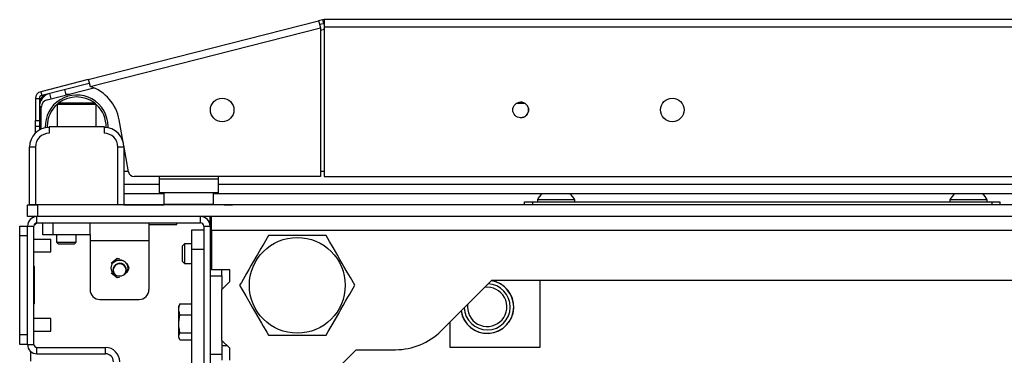
# Model space of a CAD drawing. Extents: x -240 to 39, y -68 to 169.
# Drawn here: x -146 to -136, y -21 to -18 of the extents above; entities that cross this region are included whole.
import ezdxf

# ---------------------------------------------------------------- set-up
doc = ezdxf.new("R2010")
doc.units = 0
doc.header["$MEASUREMENT"] = 0
doc.layers.add('TFR-TRI', color=7, linetype='CONTINUOUS')

msp = doc.modelspace()

# ---------------------------------------------------------------- linework, layer by layer
at = {"layer": 'TFR-TRI', "color": 155, "linetype": 'CONTINUOUS'}
for p, q in [((-145.3375, -18.3896), (-143.0296, -17.8005)), ((-142.9915, -17.7907), (-143.0296, -17.8005)), ((-143.0296, -17.8005), (-143.0245, -17.8206)), ((-143.0245, -17.8206), (-143.0121, -17.8691)), ((-142.9818, -17.8289), (-143.0199, -17.8386)), ((-142.9915, -17.7907), (-142.9818, -17.8289)), ((-125.5331, -17.7885), (-142.974, -17.7885)), ((-142.974, -17.7885), (-142.974, -17.8093)), ((-142.974, -17.8093), (-142.974, -17.8594)), ((-145.32, -18.4582), (-143.0121, -17.8691)), ((-143.0121, -17.8691), (-143.0121, -19.3633)), ((-143.0121, -17.8935), (-142.9842, -17.8864)), ((-142.974, -17.8594), (-125.5331, -17.8594)), ((-142.974, -17.8594), (-142.974, -19.3633)), ((-145.3375, -18.3896), (-145.8144, -18.5113)), ((-145.3278, -18.4277), (-145.8046, -18.5494)), ((-145.3375, -18.3896), (-145.3324, -18.4097)), ((-145.3324, -18.4097), (-145.32, -18.4582)), ((-145.8144, -18.5113), (-145.8046, -18.5494)), ((-145.7494, -18.5923), (-145.2815, -18.4728)), ((-145.711, -18.5825), (-145.7246, -18.529)), ((-145.5584, -18.5435), (-145.572, -18.4901)), ((-145.5607, -18.5344), (-145.5227, -18.5344)), ((-145.8677, -18.58), (-145.8677, -18.8005)), ((-145.8677, -18.58), (-145.8283, -18.58)), ((-145.8283, -18.58), (-145.8283, -18.8005)), ((-145.6362, -18.6232), (-145.6512, -18.6382)), ((-145.6512, -18.6382), (-145.6512, -18.8594)), ((-145.5936, -18.6382), (-145.6512, -18.6382)), ((-145.6362, -18.6232), (-145.6015, -18.6232)), ((-145.6015, -18.6232), (-145.5106, -18.6232)), ((-145.4544, -18.6382), (-145.5936, -18.6382)), ((-145.5106, -18.6232), (-145.3982, -18.6232)), ((-145.3152, -18.6382), (-145.4544, -18.6382)), ((-145.3982, -18.6232), (-145.3072, -18.6232)), ((-145.2575, -18.6382), (-145.3152, -18.6382)), ((-145.3072, -18.6232), (-145.2725, -18.6232)), ((-145.2575, -18.6382), (-145.2725, -18.6232)), ((-145.2575, -18.8594), (-145.2575, -18.6382)), ((-140.961, -18.6289), (-141.0497, -18.6289)), ((-145.8085, -18.6625), (-145.8283, -18.6625)), ((-145.8087, -18.8857), (-145.8087, -18.6686)), ((-145.8677, -18.8005), (-145.8283, -18.8005)), ((-145.8677, -18.8423), (-145.8677, -18.8005)), ((-145.8677, -18.8596), (-145.8677, -18.8423)), ((-145.8283, -18.8005), (-145.8283, -18.8423)), ((-145.8283, -18.8423), (-145.8283, -18.8596)), ((-144.9883, -19.0162), (-145.0274, -18.7949)), ((-145.8677, -18.8774), (-145.8677, -18.8596)), ((-145.8283, -18.8596), (-145.8677, -18.8596)), ((-145.8677, -18.9254), (-145.8677, -18.8774)), ((-145.8283, -18.8584), (-145.8283, -18.8956)), ((-145.73, -18.8594), (-145.1788, -18.8594)), ((-145.73, -18.8594), (-145.73, -18.9283)), ((-145.2575, -18.8587), (-145.2575, -18.8594)), ((-145.1788, -18.8594), (-145.1788, -18.9283)), ((-145.9268, -19.6468), (-145.9268, -19.0661)), ((-145.9095, -19.0661), (-145.9268, -19.0661)), ((-145.8677, -19.0661), (-145.9095, -19.0661)), ((-145.8677, -19.0661), (-145.8677, -19.6468)), ((-145.041, -19.6468), (-145.041, -19.0661)), ((-144.9992, -19.0661), (-145.041, -19.0661)), ((-144.9819, -19.0661), (-144.9992, -19.0661)), ((-144.9357, -19.3145), (-144.9828, -19.0478)), ((-144.9819, -19.0661), (-144.9819, -19.6468)), ((-144.9819, -19.3082), (-144.9369, -19.3082)), ((-143.0119, -19.3082), (-142.9737, -19.3082)), ((-143.0121, -19.3633), (-144.8776, -19.3633)), ((-144.6276, -19.3633), (-144.6276, -19.3869)), ((-144.6276, -19.3869), (-144.037, -19.3869)), ((-144.6276, -19.3869), (-144.6276, -19.4844)), ((-144.037, -19.3633), (-144.037, -19.3869)), ((-144.037, -19.3869), (-144.037, -19.4844)), ((-142.974, -19.3633), (-125.5331, -19.3633)), ((-144.9818, -19.4399), (-144.6274, -19.4399)), ((-144.5821, -19.5344), (-144.9818, -19.5344)), ((-144.6276, -19.4844), (-144.6276, -19.5247)), ((-144.037, -19.5247), (-144.6276, -19.5247)), ((-144.5823, -19.5247), (-144.5823, -19.641)), ((-144.0823, -19.641), (-144.0823, -19.5247)), ((-144.0822, -19.641), (-144.0822, -19.5344)), ((-124.425, -19.5344), (-144.0821, -19.5344)), ((-144.037, -19.4844), (-144.037, -19.5247)), ((-144.0369, -19.4399), (-124.4702, -19.4399)), ((-140.9661, -19.6153), (-140.943, -19.6153)), ((-140.9661, -19.6468), (-140.9661, -19.6153)), ((-140.943, -19.6153), (-140.8873, -19.6153)), ((-140.8873, -19.6153), (-136.2811, -19.6153)), ((-140.8873, -19.6153), (-140.8873, -19.6468)), ((-140.8381, -19.5955), (-140.8381, -19.6153)), ((-140.7834, -19.5955), (-140.8381, -19.5955)), ((-140.6511, -19.5955), (-140.7834, -19.5955)), ((-140.5189, -19.5955), (-140.6511, -19.5955)), ((-140.4641, -19.5955), (-140.5189, -19.5955)), ((-140.4641, -19.6153), (-140.4641, -19.5955)), ((-136.7043, -19.5955), (-136.7043, -19.6153)), ((-136.6495, -19.5955), (-136.7043, -19.5955)), ((-136.5173, -19.5955), (-136.6495, -19.5955)), ((-136.385, -19.5955), (-136.5173, -19.5955)), ((-136.3303, -19.5955), (-136.385, -19.5955)), ((-136.3303, -19.6153), (-136.3303, -19.5955)), ((-136.2811, -19.6153), (-136.2254, -19.6153)), ((-136.2811, -19.6468), (-136.2811, -19.6153)), ((-136.2254, -19.6153), (-136.2023, -19.6153)), ((-136.2023, -19.6153), (-136.2023, -19.6468)), ((-145.9464, -19.6468), (-145.9176, -19.6468)), ((-145.9464, -19.7649), (-145.9464, -19.6468)), ((-145.9095, -19.6468), (-145.9268, -19.6468)), ((-145.9176, -19.6468), (-145.848, -19.6468)), ((-145.8677, -19.6468), (-145.9095, -19.6468)), ((-145.041, -19.6468), (-145.8677, -19.6468)), ((-122.659, -19.6468), (-145.848, -19.6468)), ((-145.848, -19.6468), (-145.848, -19.7649)), ((-144.9992, -19.6468), (-145.041, -19.6468)), ((-144.9819, -19.6468), (-144.9992, -19.6468)), ((-144.9819, -19.6468), (-144.5819, -19.6468)), ((-144.5823, -19.641), (-144.5488, -19.641)), ((-144.5488, -19.641), (-144.4573, -19.641)), ((-144.4573, -19.641), (-144.3323, -19.641)), ((-144.3323, -19.641), (-144.2073, -19.641)), ((-144.2073, -19.641), (-144.1158, -19.641)), ((-144.1158, -19.641), (-144.0823, -19.641)), ((-143.9776, -19.6468), (-144.0827, -19.6468)), ((-144.0823, -19.641), (-144.0822, -19.641)), ((-143.9776, -19.6468), (-143.9415, -19.6468)), ((-143.9415, -19.6468), (-143.8923, -19.6468)), ((-124.6147, -19.6468), (-143.8923, -19.6468)), ((-145.9176, -19.7649), (-145.9464, -19.7649)), ((-145.848, -19.7649), (-145.9176, -19.7649)), ((-145.8519, -19.8279), (-145.8519, -19.7649)), ((-145.8519, -19.8279), (-144.2122, -19.8279)), ((-122.659, -19.7649), (-145.848, -19.7649)), ((-145.7929, -19.946), (-145.7929, -19.8279)), ((-145.6944, -19.8279), (-145.6944, -19.946)), ((-145.3204, -19.946), (-145.3204, -19.8279)), ((-144.7299, -19.8279), (-144.7299, -19.8798)), ((-144.4503, -19.8437), (-144.4503, -19.8279)), ((-144.2122, -19.8279), (-144.2122, -19.7649)), ((-144.1282, -19.8161), (-144.1173, -19.8161)), ((-144.1177, -19.8594), (-144.1177, -19.7649)), ((-144.1027, -19.8053), (-144.1027, -19.7649)), ((-144.1027, -19.9027), (-144.1027, -19.8053)), ((-146.0252, -19.8882), (-146.0252, -19.8594)), ((-146.0252, -19.8594), (-145.9464, -19.8594)), ((-146.0252, -19.9578), (-146.0252, -19.8882)), ((-145.9464, -21.0468), (-145.9464, -19.8594)), ((-145.9464, -19.8594), (-145.8834, -19.8594)), ((-145.8834, -21.0468), (-145.8834, -19.8594)), ((-144.7299, -19.8437), (-144.6075, -19.8437)), ((-144.7299, -19.8798), (-144.7299, -20.0051)), ((-144.6075, -19.8437), (-144.4954, -19.8437)), ((-144.4954, -19.8437), (-144.4503, -19.8437)), ((-144.2988, -19.8988), (-144.1807, -19.8988)), ((-144.2988, -19.9564), (-144.2988, -19.8988)), ((-144.1807, -19.8594), (-144.1807, -21.7806)), ((-144.1807, -19.8594), (-144.1177, -19.8594)), ((-144.1177, -19.8594), (-144.1177, -20.3574)), ((-144.1177, -19.8633), (-144.1027, -19.8633)), ((-144.1027, -19.9027), (-144.1027, -20.2984)), ((-124.4043, -19.9027), (-144.1027, -19.9027)), ((-146.0252, -20.9484), (-146.0252, -19.9578)), ((-145.9464, -19.9578), (-146.0252, -19.9578)), ((-145.9464, -20.9484), (-145.9464, -19.9578)), ((-145.7121, -19.9937), (-145.8834, -19.9937)), ((-145.764, -19.946), (-145.7929, -19.946)), ((-145.6944, -19.946), (-145.764, -19.946)), ((-145.7121, -20.025), (-145.7121, -19.9937)), ((-145.7121, -20.0875), (-145.7121, -20.025)), ((-145.3204, -19.946), (-145.6944, -19.946)), ((-145.6551, -19.946), (-145.6551, -20.0208)), ((-145.6551, -20.0208), (-145.6354, -20.0405)), ((-145.6551, -20.0208), (-145.6059, -20.0208)), ((-145.6059, -20.0208), (-145.5074, -20.0208)), ((-145.5074, -20.0208), (-145.4582, -20.0208)), ((-145.4779, -20.0405), (-145.4582, -20.0208)), ((-145.4582, -20.0208), (-145.4582, -19.946)), ((-145.3204, -19.946), (-145.3204, -19.9751)), ((-145.3204, -19.9751), (-145.3204, -20.0051)), ((-145.3204, -20.0051), (-144.7299, -20.0051)), ((-145.3204, -20.0051), (-145.3204, -20.4972)), ((-144.7299, -20.0051), (-144.7299, -20.4972)), ((-144.2988, -20.0956), (-144.2988, -19.9564)), ((-144.1027, -19.9421), (-144.1177, -19.9421)), ((-143.5323, -19.9539), (-143.577, -20.0314)), ((-143.5016, -19.9539), (-143.5323, -19.9539)), ((-143.4704, -19.9539), (-143.5016, -19.9539)), ((-143.4184, -19.9539), (-143.4704, -19.9539)), ((-143.3654, -19.9539), (-143.4184, -19.9539)), ((-143.3391, -19.9539), (-143.3654, -19.9539)), ((-143.3126, -19.9539), (-143.3391, -19.9539)), ((-143.2862, -19.9539), (-143.3126, -19.9539)), ((-143.2597, -19.9539), (-143.2862, -19.9539)), ((-143.1942, -19.9539), (-143.2597, -19.9539)), ((-143.1556, -19.9539), (-143.1942, -19.9539)), ((-143.106, -19.9539), (-143.1556, -19.9539)), ((-143.0578, -19.9539), (-143.106, -19.9539)), ((-143.0056, -19.9539), (-143.0578, -19.9539)), ((-142.955, -19.9539), (-143.0056, -19.9539)), ((-142.938, -19.9833), (-142.955, -19.9539)), ((-142.9208, -20.0131), (-142.938, -19.9833)), ((-142.8857, -20.074), (-142.9208, -20.0131)), ((-145.8834, -20.1187), (-145.7121, -20.1187)), ((-145.7121, -20.1187), (-145.7121, -20.0875)), ((-145.6123, -20.0405), (-145.6354, -20.0405)), ((-145.5566, -20.0405), (-145.6123, -20.0405)), ((-145.501, -20.0405), (-145.5566, -20.0405)), ((-145.4779, -20.0405), (-145.501, -20.0405)), ((-144.3736, -20.0365), (-144.3933, -20.0562)), ((-144.3736, -20.0366), (-144.3933, -20.0563)), ((-144.3933, -20.0956), (-144.3933, -20.0563)), ((-144.3933, -20.1744), (-144.3933, -20.0956)), ((-144.2988, -20.0365), (-144.3736, -20.0365)), ((-144.2988, -20.0366), (-144.3736, -20.0366)), ((-144.3736, -20.0366), (-144.3736, -20.0654)), ((-144.3736, -20.0654), (-144.3736, -20.135)), ((-144.1807, -20.0956), (-144.2988, -20.0956)), ((-144.2988, -21.62), (-144.2988, -20.0956)), ((-143.6086, -20.086), (-143.6416, -20.1432)), ((-143.577, -20.0314), (-143.6086, -20.086)), ((-142.8623, -20.1144), (-142.8857, -20.074)), ((-142.8388, -20.1552), (-142.8623, -20.1144)), ((-145.0471, -20.1847), (-145.1083, -20.2335)), ((-145.0262, -20.1894), (-145.0471, -20.1847)), ((-144.3933, -20.2137), (-144.3933, -20.1744)), ((-144.3933, -20.2137), (-144.3736, -20.2334)), ((-144.3736, -20.135), (-144.3736, -20.2046)), ((-144.3736, -20.2046), (-144.3736, -20.2334)), ((-143.6816, -20.2125), (-143.7048, -20.2527)), ((-143.6585, -20.1725), (-143.6816, -20.2125)), ((-143.6416, -20.1432), (-143.6585, -20.1725)), ((-142.8156, -20.1954), (-142.8388, -20.1552)), ((-142.7925, -20.2353), (-142.8156, -20.1954)), ((-145.8755, -20.2661), (-145.8834, -20.2661)), ((-145.8755, -20.6401), (-145.8755, -20.2661)), ((-144.9267, -20.2806), (-144.9483, -20.2358)), ((-144.9483, -20.3255), (-144.9267, -20.2806)), ((-144.3736, -20.2334), (-144.2988, -20.2334)), ((-143.9208, -20.2984), (-144.1027, -20.2984)), ((-143.9996, -20.3574), (-143.9996, -20.2984)), ((-143.9208, -20.4165), (-143.9208, -20.2984)), ((-143.7284, -20.2935), (-143.7517, -20.3339)), ((-143.7048, -20.2527), (-143.7284, -20.2935)), ((-142.7756, -20.2646), (-142.7925, -20.2353)), ((-142.7425, -20.3219), (-142.7756, -20.2646)), ((-142.711, -20.3765), (-142.7425, -20.3219)), ((-145.1083, -20.3278), (-145.0471, -20.3766)), ((-145.0471, -20.3766), (-145.0262, -20.3718)), ((-144.1177, -20.3574), (-144.1177, -21.1448)), ((-144.1177, -20.3574), (-143.9996, -20.3574)), ((-143.9996, -20.3574), (-143.9996, -20.4953)), ((-143.9996, -20.4953), (-143.9208, -20.4165)), ((-143.7869, -20.3948), (-143.8041, -20.4246)), ((-143.7517, -20.3339), (-143.7869, -20.3948)), ((-142.6663, -20.4539), (-142.711, -20.3765)), ((-141.8026, -20.9105), (-141.2948, -20.4027)), ((-141.2948, -20.4027), (-127.2122, -20.4027)), ((-140.8116, -20.4027), (-140.8116, -21.0779)), ((-143.9996, -21.0071), (-143.9996, -20.4953)), ((-143.8041, -20.4246), (-143.821, -20.4539)), ((-143.821, -20.4539), (-143.7989, -20.4921)), ((-143.7989, -20.4921), (-143.7607, -20.5584)), ((-142.7179, -20.5433), (-142.6833, -20.4833)), ((-142.6833, -20.4833), (-142.6663, -20.4539)), ((-145.222, -20.5956), (-144.8283, -20.5956)), ((-143.7607, -20.5584), (-143.7284, -20.6144)), ((-143.7284, -20.6144), (-143.6948, -20.6725)), ((-142.7825, -20.6552), (-142.7589, -20.6144)), ((-142.7589, -20.6144), (-142.7356, -20.574)), ((-142.7356, -20.574), (-142.7179, -20.5433)), ((-145.8755, -20.6401), (-145.8834, -20.6401)), ((-144.4242, -20.6496), (-144.4326, -20.6678)), ((-144.4326, -20.6678), (-144.4326, -20.7124)), ((-144.4326, -20.7124), (-144.4326, -20.8201)), ((-144.4301, -20.6901), (-144.4276, -20.6694)), ((-144.4292, -20.7107), (-144.4301, -20.6901)), ((-144.4253, -20.7308), (-144.4292, -20.7107)), ((-144.4276, -20.6694), (-144.4239, -20.6545)), ((-144.4237, -20.6486), (-144.4241, -20.6496)), ((-144.4239, -20.6545), (-144.4189, -20.6398)), ((-144.4189, -20.6398), (-144.4237, -20.6486)), ((-144.4189, -20.6398), (-144.2988, -20.6398)), ((-144.3559, -20.6397), (-144.2988, -20.6397)), ((-143.6948, -20.6725), (-143.6717, -20.7125)), ((-143.6717, -20.7125), (-143.6485, -20.7527)), ((-142.8288, -20.7353), (-142.8057, -20.6954)), ((-142.8057, -20.6954), (-142.7825, -20.6552)), ((-145.7121, -20.7874), (-145.8834, -20.7874)), ((-145.7121, -20.8187), (-145.7121, -20.7874)), ((-144.4301, -20.8325), (-144.4276, -20.7986)), ((-144.4276, -20.7986), (-144.4239, -20.7745)), ((-144.4189, -20.7504), (-144.4253, -20.7308)), ((-144.4239, -20.7745), (-144.4189, -20.7504)), ((-144.4189, -20.7504), (-144.2988, -20.7504)), ((-143.6485, -20.7527), (-143.625, -20.7935)), ((-143.625, -20.7935), (-143.6016, -20.8339)), ((-142.8946, -20.8494), (-142.8623, -20.7935)), ((-142.8623, -20.7935), (-142.8288, -20.7353)), ((-145.8834, -20.9124), (-145.7121, -20.9124)), ((-145.7121, -20.8812), (-145.7121, -20.8187)), ((-145.7121, -20.9124), (-145.7121, -20.8812)), ((-144.4326, -20.8201), (-144.4326, -20.9277)), ((-144.4292, -20.8661), (-144.4301, -20.8325)), ((-144.4253, -20.8987), (-144.4292, -20.8661)), ((-144.4189, -20.9307), (-144.4253, -20.8987)), ((-143.6016, -20.8339), (-143.5839, -20.8646)), ((-143.5839, -20.8646), (-143.5493, -20.9246)), ((-142.955, -20.9539), (-142.9329, -20.9157)), ((-142.9329, -20.9157), (-142.8946, -20.8494)), ((-141.7112, -21.0779), (-141.7112, -20.8191)), ((-146.0252, -21.018), (-146.0252, -20.9484)), ((-146.0252, -20.9484), (-145.9464, -20.9484)), ((-144.4326, -20.9277), (-144.4326, -20.9723)), ((-144.4326, -20.9723), (-144.4242, -20.9905)), ((-144.4302, -20.9634), (-144.4282, -20.9515)), ((-144.4293, -20.975), (-144.4302, -20.9634)), ((-144.4259, -20.9866), (-144.4293, -20.975)), ((-144.4282, -20.9515), (-144.4237, -20.9396)), ((-144.4189, -21.0004), (-144.4259, -20.9866)), ((-144.4237, -20.9396), (-144.4189, -20.9307)), ((-144.4189, -20.9307), (-144.2988, -20.9307)), ((-144.4189, -21.0004), (-144.2988, -21.0004)), ((-143.9996, -21.0071), (-143.9996, -21.1448)), ((-143.9208, -21.0858), (-143.9996, -21.0071)), ((-143.5493, -20.9246), (-143.5323, -20.9539)), ((-143.5323, -20.9539), (-143.5017, -20.9539)), ((-143.5017, -20.9539), (-143.4704, -20.9539)), ((-143.4704, -20.9539), (-143.4204, -20.9539)), ((-143.4204, -20.9539), (-143.3689, -20.9539)), ((-143.3689, -20.9539), (-143.3421, -20.9539)), ((-143.3421, -20.9539), (-143.315, -20.9539)), ((-143.315, -20.9539), (-143.2874, -20.9539)), ((-143.2874, -20.9539), (-143.2597, -20.9539)), ((-143.2597, -20.9539), (-143.2095, -20.9539)), ((-143.2095, -20.9539), (-143.1591, -20.9539)), ((-143.1591, -20.9539), (-143.1081, -20.9539)), ((-143.1081, -20.9539), (-143.0578, -20.9539)), ((-143.0578, -20.9539), (-143.0058, -20.9539)), ((-143.0058, -20.9539), (-142.955, -20.9539)), ((-146.0252, -21.0468), (-146.0252, -21.018)), ((-145.9464, -21.0468), (-146.0252, -21.0468)), ((-145.9464, -21.0468), (-145.8834, -21.0468)), ((-145.8519, -21.1413), (-145.8519, -21.0783)), ((-145.8519, -21.0783), (-145.1649, -21.0783)), ((-145.1649, -21.1413), (-145.1649, -21.0783)), ((-143.9996, -21.0563), (-143.9503, -21.0563)), ((-143.9208, -21.2039), (-143.9208, -21.0858)), ((-143.1531, -21.5996), (-142.6531, -21.0996)), ((-142.6531, -21.0996), (-142.2591, -21.0996)), ((-140.8116, -21.0779), (-141.7112, -21.0779)), ((-140.8116, -21.0779), (-141.7112, -21.0779)), ((-145.915, -21.2156), (-145.915, -21.1174)), ((-145.8519, -21.1413), (-145.1649, -21.1413)), ((-144.1177, -21.1448), (-143.9996, -21.1448)), ((-144.1177, -21.1448), (-144.1177, -21.7806)), ((-143.9996, -21.1448), (-143.9996, -21.2039))]:
    msp.add_line(p, q, dxfattribs=at)
for centre, radius in [((-143.9964, -18.694), 0.1181), ((-141.0055, -18.694), 0.0787), ((-139.4858, -18.694), 0.1181), ((-143.2437, -20.4539), 0.4803), ((-145.0252, -20.2806), 0.0827)]:
    msp.add_circle(centre, radius, dxfattribs=at)
for centre, radius, start, end in [((-142.974, -17.8594), 0.0709, 90, 104.32), ((-142.974, -17.8594), 0.0315, 90, 104.32), ((-142.9258, -18.1153), 0.2362, 101.77484, 104.32), ((-145.7968, -18.58), 0.0709, 104.32, 180), ((-145.6905, -18.6625), 0.1378, 104.32, 180), ((-145.7338, -18.6289), 0.0945, 95.04563, 180), ((-145.4544, -18.8594), 0.315, 0, 182.50312), ((-145.4539, -18.8701), 0.4331, 10, 71.99555), ((-145.7968, -18.58), 0.0315, 104.32, 180), ((-145.73, -18.6686), 0.0787, 104.32, 180), ((-145.4544, -18.8594), 0.2953, 131.805, 180), ((-145.4544, -18.8594), 0.2953, 53.12812, 126.86625), ((-145.4544, -18.8594), 0.2953, 357.9075, 48.18938), ((-141.0055, -18.694), 0.0787, 270.02813, 90), ((-145.73, -19.0661), 0.1969, 90, 180), ((-145.73, -19.0661), 0.1378, 90, 180), ((-145.4544, -18.8594), 0.2953, 180, 182.09813), ((-145.1788, -19.0661), 0.1969, 0, 90), ((-145.1788, -19.0661), 0.1378, 0, 90), ((-145.4544, -18.8594), 0.315, 357.49125, 0), ((-144.8776, -19.3043), 0.0591, 190, 270), ((-140.6789, -19.6737), 0.1774, 128.28485, 153.86237), ((-140.6234, -19.6737), 0.1774, 26.13763, 51.71515), ((-136.545, -19.6737), 0.1774, 128.28485, 153.86237), ((-136.4895, -19.6737), 0.1774, 26.13763, 51.71515), ((-145.8599, -19.6566), 0.00984, 84.38344, 90), ((-145.6788, -19.6566), 0.00984, 90, 95.61656), ((-145.23, -19.6566), 0.00984, 84.38344, 90), ((-145.0489, -19.6566), 0.00984, 90, 95.61656), ((-144.5423, -19.641), 0.04, 180, 188.26172), ((-144.1223, -19.641), 0.04, 351.73828, 0), ((-144.1222, -19.641), 0.04, 351.73828, 0), ((-145.8519, -19.8594), 0.0945, 91.81266, 180), ((-145.8519, -19.8594), 0.0315, 90, 180), ((-145.7969, -19.9342), 0.1181, 115.79062, 136.67344), ((-144.2122, -19.8594), 0.0315, 0, 90), ((-144.2122, -19.8594), 0.0945, 0, 88.18734), ((-145.0232, -20.302), 0.0984, 56.8125, 133.43062), ((-145.0232, -20.302), 0.0689, 0, 218.58187), ((-145.0232, -20.302), 0.064, 308.80125, 180), ((-145.0232, -20.302), 0.064, 180, 241.44188), ((-145.0232, -20.302), 0.0689, 331.65563, 0), ((-141.3401, -20.6704), 0.2657, 188.72438, 81.27562), ((-141.3401, -20.6704), 0.265, 0, 81.41062), ((-145.222, -20.4972), 0.0984, 180, 270), ((-144.8283, -20.4972), 0.0984, 270, 0), ((-141.3401, -20.6704), 0.2309, 182.07563, 87.92437), ((-141.3401, -20.6704), 0.1969, 180, 98.02125), ((-141.3401, -20.6704), 0.265, 188.58938, 0), ((-141.3401, -20.6704), 0.1969, 171.97313, 180), ((-142.2591, -20.4539), 0.6457, 270, 315), ((-145.8519, -21.0468), 0.0945, 180, 270), ((-145.8519, -21.0468), 0.0315, 180, 270), ((-145.1649, -21.22), 0.1417, 0, 90), ((-145.1649, -21.22), 0.0787, 0, 90)]:
    msp.add_arc(centre, radius, start, end, dxfattribs=at)

doc.saveas('drawing.dxf')
